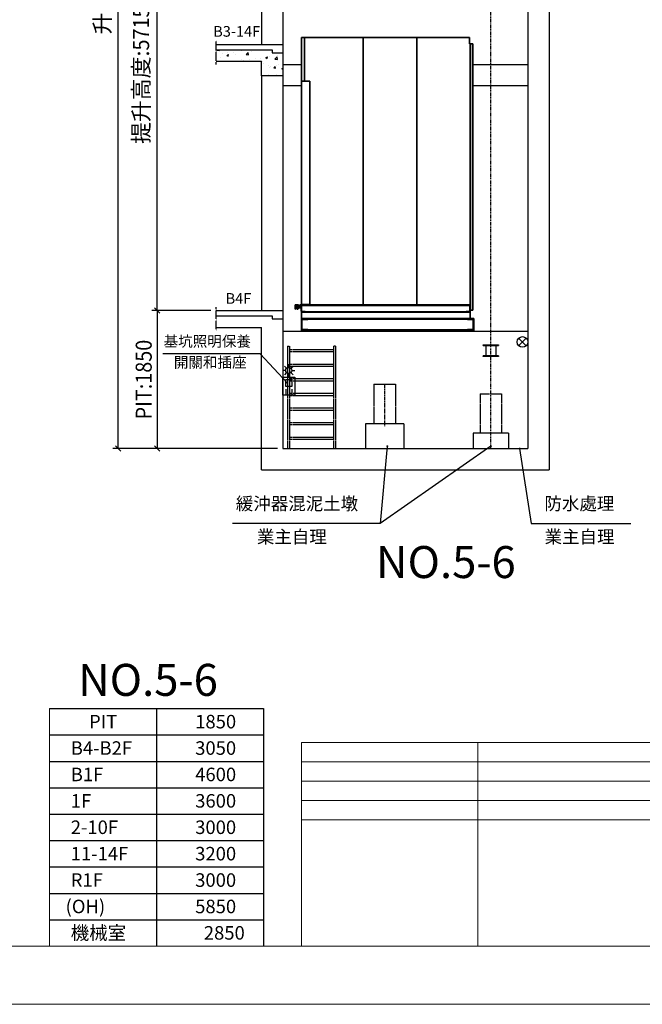
# Model space of a CAD drawing. Units: millimetres. Extents: x -338203 to -155959, y -27635 to 20160.
# Drawn here: x -174919 to -169085, y 1514 to 10743 of the extents above; entities that cross this region are included whole.
import ezdxf

# ---------------------------------------------------------------- set-up
doc = ezdxf.new("R2010")
doc.units = ezdxf.units.MM
for name, pattern in [('CENTER2', [28.575, 19.05, -3.175, 3.175, -3.175]), ('HIDDEN', [0.375, 0.25, -0.125]), ('PHANTOM2', [31.75, 15.875, -3.175, 3.175, -3.175, 3.175, -3.175]), ('PHANTOM4', [15.875, 7.9375, -1.5875, 1.5875, -1.5875, 1.5875, -1.5875])]:
    doc.linetypes.add(name, pattern=pattern)
for name, color, linetype in [('03___PRT_ALL_CURVES', 7, 'Continuous'), ('9双点划线层', 6, 'PHANTOM4'), ('CL', 1, 'CENTER2'), ('DIM', 7, 'Continuous'), ('MAIN', 7, 'Continuous'), ('PHAN', 6, 'PHANTOM2'), ('標註', 3, 'Continuous')]:
    doc.layers.add(name, color=color, linetype=linetype)
doc.layers.add('实线', color=7, linetype='Continuous', lineweight=25)
doc.styles.add('PC_TEXTSTYLE', font='isocp.shx', dxfattribs={"width": 0.8, "bigfont": 'hzfs.shx'})
doc.styles.add('YUNGTAY', font='txt.shx', dxfattribs={"width": 0.75, "bigfont": 'hztxt.shx'})
doc.dimstyles.new('ISO-25$0', dxfattribs={"dimscale": 50, "dimtxt": 3, "dimasz": 1, "dimexe": 1, "dimexo": 1, "dimgap": 1, "dimtad": 1, "dimdsep": 46, "dimtxsty": 'PC_TEXTSTYLE', "dimblk": 'OBLIQUE', "dimcen": 0, "dimclrd": 4, "dimclre": 4, "dimclrt": 2, "dimadec": 0, "dimazin": 0, "dimtfac": 1, "dimtmove": 0, "dimatfit": 3, "dimfxl": 1, "dimtfill": 1, "dimarcsym": 0})
doc.dimstyles.new('直线标注---計劃圖', dxfattribs={"dimscale": 30, "dimtxt": 3.5, "dimasz": 2.5, "dimexe": 1, "dimexo": 1, "dimgap": 1, "dimtad": 1, "dimdec": 1, "dimdsep": 46, "dimtxsty": 'Standard', "dimcen": 0.1, "dimclrd": 6, "dimclre": 6, "dimclrt": 6, "dimadec": 0, "dimazin": 0, "dimtfac": 1, "dimtdec": 1, "dimtix": 1, "dimtmove": 0, "dimatfit": 0, "dimfxl": 1, "dimtolj": 1, "dimtzin": 0, "dimarcsym": 0})
pattern_1 = [(45, (-175540.735, 7102.8), (-56.1266, 56.1266), [])]
pattern_2 = [(135, (-175540.735, 7102.8), (-56.1266, -56.1266), [])]

# ---------------------------------------------------------------- blocks, each defined once
blk = doc.blocks.new('_Oblique')
at = {"color": 0, "linetype": 'ByBlock', "lineweight": -2}
blk.add_line((-0.5, -0.5), (0.5, 0.5), dxfattribs=at)
blk = doc.blocks.new('*D125')
at = {"layer": 'Defpoints', "color": 0}
for p in [(-173631.7, 12531.7), (-173078.1, 12531.7), (-173078.1, 8016.5)]:
    blk.add_point(p, dxfattribs=at)
at = {"layer": 'DIM', "color": 4, "lineweight": -2}
for p, q in [((-173128.1, 12531.7), (-173681.7, 12531.7)), ((-173631.7, 8016.5), (-173631.7, 12531.7)), ((-173128.1, 8016.5), (-173681.7, 8016.5))]:
    blk.add_line(p, q, dxfattribs=at)
at = {"layer": 'DIM', "color": 4, "lineweight": -2, "xscale": 50, "yscale": 50, "zscale": 50}
for p, rotation in [((-173631.7, 12531.7), 90), ((-173631.7, 8016.5), 270)]:
    blk.add_blockref('_Oblique', p, dxfattribs=dict(at, rotation=rotation))
at = {"layer": 'DIM', "color": 2, "lineweight": 0, "insert": (-173781, 10274.1), "char_height": 150, "attachment_point": 5, "rotation": 90, "style": 'PC_TEXTSTYLE', "bg_fill": 3, "box_fill_scale": 1.1, "bg_fill_color": 257, "bg_fill_transparency": 0}
blk.add_mtext('{\\fSimSun|b0|i0|c134|p2;\\W1;\\C3;提升高度\\fDengXian|b0|i0|c134|p0;:\\W0.907;\\C6;57150}', dxfattribs=at)
blk = doc.blocks.new('*D126')
at = {"layer": 'Defpoints', "color": 0}
for p in [(-173996.3, 16084.2), (-172453.8, 16084.2), (-172453.8, 6722.6)]:
    blk.add_point(p, dxfattribs=at)
at = {"layer": 'DIM', "color": 4, "lineweight": -2}
for p, q in [((-172503.8, 16084.2), (-174046.3, 16084.2)), ((-173996.3, 6722.6), (-173996.3, 16084.2)), ((-172503.8, 6722.6), (-174046.3, 6722.6))]:
    blk.add_line(p, q, dxfattribs=at)
at = {"layer": 'DIM', "color": 4, "lineweight": -2, "xscale": 50, "yscale": 50, "zscale": 50}
for p, rotation in [((-173996.3, 16084.2), 90), ((-173996.3, 6722.6), 270)]:
    blk.add_blockref('_Oblique', p, dxfattribs=dict(at, rotation=rotation))
at = {"layer": 'DIM', "color": 2, "lineweight": 0, "insert": (-174145.6, 11403.4), "char_height": 150, "attachment_point": 5, "rotation": 90, "style": 'PC_TEXTSTYLE', "bg_fill": 3, "box_fill_scale": 1.1, "bg_fill_color": 257, "bg_fill_transparency": 0}
blk.add_mtext('{\\fSimSun|b0|i0|c134|p2;\\W1;\\C3;升降路總高\\fDengXian|b0|i0|c134|p0;:\\W0.907;\\C6;64850}', dxfattribs=at)
blk = doc.blocks.new('A$C6CBE252A')
at = {"color": 6}
for p, q in [((-35.4, 35.4), (35.4, -35.4)), ((-35.4, -35.4), (35.4, 35.4))]:
    blk.add_line(p, q, dxfattribs=at)
blk.add_circle((0, 0), 50, dxfattribs=at)
blk = doc.blocks.new('*D127')
at = {"layer": 'Defpoints', "color": 0}
for p in [(-173078.1, 8016.5), (-173631.7, 6722.6), (-172453.8, 6722.6)]:
    blk.add_point(p, dxfattribs=at)
at = {"layer": 'DIM', "color": 4, "lineweight": -2}
for p, q in [((-173128.1, 8016.5), (-173681.7, 8016.5)), ((-173631.7, 8016.5), (-173631.7, 6722.6)), ((-172503.8, 6722.6), (-173681.7, 6722.6))]:
    blk.add_line(p, q, dxfattribs=at)
at = {"layer": 'DIM', "color": 4, "lineweight": -2, "xscale": 50, "yscale": 50, "zscale": 50}
for p, rotation in [((-173631.7, 8016.5), 90), ((-173631.7, 6722.6), 270)]:
    blk.add_blockref('_Oblique', p, dxfattribs=dict(at, rotation=rotation))
at = {"layer": 'DIM', "color": 2, "lineweight": 0, "insert": (-173756.7, 7369.5), "char_height": 150, "attachment_point": 5, "rotation": 90, "style": 'PC_TEXTSTYLE', "bg_fill": 3, "box_fill_scale": 1.1, "bg_fill_color": 257, "bg_fill_transparency": 0}
blk.add_mtext('{\\fDengXian|b0|i0|c134|p0;\\W0.907;\\C6;PIT:1850}', dxfattribs=at)

msp = doc.modelspace()

# ---------------------------------------------------------------- hatches: boundary and pattern name
at = {"layer": 'DIM', "ltscale": 8}
h = msp.add_hatch(dxfattribs=at)
h.set_pattern_fill('AR-CONC', color=256, style=0)
h.set_pattern_definition([(50, (-198355.26, 3527.11), (182.1847, -15.9391), [19.05, -209.55]), (355, (-198355.26, 3527.1), (-35.2434, 191.0568), [15.24, -167.6406]), (100.45144, (-198340.08, 3525.78), (146.9412, 175.1178), [16.19, -178.0902]), (46.1842, (-198355.26, 3577.9), (271.079, -42.0423), [28.575, -314.325]), (96.6356, (-198332.67, 3574.4), (237.4041, 247.426), [24.285, -267.1356]), (351.1842, (-198355.26, 3577.9), (237.404, 247.426), [22.86, -251.4597]), (21, (-198329.86, 3565.21), (151.6144, -102.2652), [19.05, -209.55]), (326, (-198329.86, 3565.2), (61.802, 184.188), [15.24, -167.64]), (71.45144, (-198317.23, 3556.69), (213.4164, 81.9228), [16.19, -178.09]), (37.5, (-198355.264, 3527.11), (3.0886, 84.55504), [0, -165.608, 0, -170.18, 0, -168.275]), (7.5, (-198355.26, 3527.11), (66.81966, 100.18057), [0, -97.028, 0, -161.798, 0, -64.135]), (327.5, (-198411.906, 3527.11), (135.5906, -5.72874), [0, -63.5, 0, -198.12, 0, -262.89]), (317.5, (-198437.31, 3527.11), (148.1292, 25.4265), [0, -82.55, 0, -131.572, 0, -186.69])])
h.paths.add_polyline_path([(-172653.837, 10355.335), (-172653.837, 10216.472), (-172453.837, 10216.472), (-172453.837, 10433.534), (-172552.318, 10433.534), (-172552.318, 10461.989), (-173078.088, 10461.989), (-173078.088, 10355.335)])
at = {"layer": 'PHAN', "linetype": 'Continuous', "lineweight": 18}
h = msp.add_hatch(dxfattribs=at)
h.set_pattern_fill('ANSI31', color=6, scale=25, style=0)
h.set_pattern_definition(pattern_1)
h.paths.add_polyline_path([(-170697.637, 8019.368), (-170697.637, 10517.368), (-170698.837, 10517.368), (-170698.837, 8019.368)], flags=0)
h = msp.add_hatch(dxfattribs=at)
h.set_pattern_fill('ANSI31', color=6, scale=25, style=0)
h.set_pattern_definition(pattern_1)
edge = h.paths.add_edge_path(flags=0)
edge.add_arc((-172281.837, 8064.868), 2, 90, 180, ccw=False)
edge.add_line((-172281.837, 8066.868), (-172278.837, 8066.868))
edge.add_line((-172278.837, 8066.868), (-172278.837, 8069.868))
edge.add_line((-172278.837, 8069.868), (-172291.837, 8069.868))
edge.add_line((-172291.837, 8069.868), (-172292.837, 8068.868))
edge.add_line((-172292.837, 8068.868), (-172292.837, 8050.868))
edge.add_arc((-172293.837, 8050.868), 1, 270, 360, ccw=False)
edge.add_line((-172293.837, 8049.868), (-172303.837, 8049.868))
edge.add_arc((-172303.837, 8050.868), 1, 180, 270, ccw=False)
edge.add_line((-172304.837, 8050.868), (-172304.837, 8068.868))
edge.add_line((-172304.837, 8068.868), (-172305.837, 8069.868))
edge.add_line((-172305.837, 8069.868), (-172313.907, 8069.868))
edge.add_line((-172313.907, 8069.868), (-172314.057, 8068.868))
edge.add_line((-172314.057, 8068.868), (-172315.257, 8068.868))
edge.add_line((-172315.257, 8068.868), (-172315.407, 8069.868))
edge.add_line((-172315.407, 8069.868), (-172325.907, 8069.868))
edge.add_line((-172325.907, 8069.868), (-172326.057, 8068.868))
edge.add_line((-172326.057, 8068.868), (-172327.257, 8068.868))
edge.add_line((-172327.257, 8068.868), (-172327.407, 8069.868))
edge.add_line((-172327.407, 8069.868), (-172335.662, 8069.868))
edge.add_arc((-172335.662, 8066.868), 3, 90, 183.2535939)
edge.add_line((-172338.657, 8066.697), (-172336.671, 8031.754))
edge.add_arc((-172334.674, 8031.868), 2, 183.2535939, 270)
edge.add_line((-172334.674, 8029.868), (-172332.837, 8029.868))
edge.add_line((-172332.837, 8029.868), (-172332.837, 8044.868))
edge.add_line((-172332.837, 8044.868), (-172320.337, 8044.868))
edge.add_line((-172320.337, 8044.868), (-172320.337, 8049.868))
edge.add_line((-172320.337, 8049.868), (-172322.837, 8049.868))
edge.add_line((-172322.837, 8049.868), (-172322.837, 8053.868))
edge.add_arc((-172323.837, 8053.868), 1, 0, 90)
edge.add_line((-172323.837, 8054.868), (-172325.837, 8054.868))
edge.add_arc((-172325.837, 8053.868), 1, 90, 180)
edge.add_line((-172326.837, 8053.868), (-172326.837, 8051.868))
edge.add_arc((-172328.837, 8051.868), 2, 270, 360, ccw=False)
edge.add_line((-172328.837, 8049.868), (-172330.837, 8049.868))
edge.add_arc((-172330.837, 8051.868), 2, 180, 270, ccw=False)
edge.add_line((-172332.837, 8051.868), (-172332.837, 8062.868))
edge.add_arc((-172330.837, 8062.868), 2, 90, 180, ccw=False)
edge.add_line((-172330.837, 8064.868), (-172310.837, 8064.868))
edge.add_arc((-172310.837, 8062.868), 2, 0, 90, ccw=False)
edge.add_line((-172308.837, 8062.868), (-172308.837, 8049.868))
edge.add_line((-172308.837, 8049.868), (-172311.337, 8049.868))
edge.add_line((-172311.337, 8049.868), (-172311.337, 8044.868))
edge.add_line((-172311.337, 8044.868), (-172288.837, 8044.868))
edge.add_line((-172288.837, 8044.868), (-172288.837, 8062.868))
edge.add_arc((-172286.837, 8062.868), 2, 90, 180, ccw=False)
edge.add_line((-172286.837, 8064.868), (-172283.837, 8064.868))
h = msp.add_hatch(dxfattribs=at)
h.set_pattern_fill('ANSI31', color=6, scale=25, angle=90, style=0)
h.set_pattern_definition(pattern_2)
h.paths.add_polyline_path([(-170698.837, 8066.868), (-170698.837, 8069.868), (-172278.837, 8069.868), (-172278.837, 8066.868)], flags=0)
h = msp.add_hatch(dxfattribs=at)
h.set_pattern_fill('ANSI31', color=6, scale=25, angle=90, style=0)
h.set_pattern_definition(pattern_2)
h.paths.add_polyline_path([(-172278.837, 8066.868), (-172278.837, 8064.868), (-171448.837, 8064.868), (-171448.837, 8066.868)], flags=0)
h = msp.add_hatch(dxfattribs=at)
h.set_pattern_fill('ANSI31', color=6, scale=25, style=0)
h.set_pattern_definition(pattern_1)
h.paths.add_polyline_path([(-170698.837, 8064.868), (-170698.837, 8066.868), (-171448.837, 8066.868), (-171448.837, 8064.868)], flags=0)
h = msp.add_hatch(dxfattribs=at)
h.set_pattern_fill('ANSI31', color=6, scale=25, style=0)
h.set_pattern_definition(pattern_1)
edge = h.paths.add_edge_path(flags=0)
edge.add_line((-170983.837, 8004.868), (-170951.337, 8004.868))
edge.add_arc((-170951.337, 8007.368), 2.5, 270, 360)
edge.add_line((-170948.837, 8007.368), (-170948.837, 8062.368))
edge.add_arc((-170951.337, 8062.368), 2.5, 0, 90)
edge.add_line((-170951.337, 8064.868), (-171196.337, 8064.868))
edge.add_arc((-171196.337, 8062.368), 2.5, 90, 180)
edge.add_line((-171198.837, 8062.368), (-171198.837, 8007.368))
edge.add_arc((-171196.337, 8007.368), 2.5, 180, 270)
edge.add_line((-171196.337, 8004.868), (-171163.837, 8004.868))
edge.add_line((-171163.837, 8004.868), (-171163.837, 8006.868))
edge.add_line((-171163.837, 8006.868), (-171194.337, 8006.868))
edge.add_arc((-171194.337, 8009.368), 2.5, 180, 270, ccw=False)
edge.add_line((-171196.837, 8009.368), (-171196.837, 8060.368))
edge.add_arc((-171194.337, 8060.368), 2.5, 90, 180, ccw=False)
edge.add_line((-171194.337, 8062.868), (-170953.337, 8062.868))
edge.add_arc((-170953.337, 8060.368), 2.5, 0, 90, ccw=False)
edge.add_line((-170950.837, 8060.368), (-170950.837, 8009.368))
edge.add_arc((-170953.337, 8009.368), 2.5, 270, 360, ccw=False)
edge.add_line((-170953.337, 8006.868), (-170983.837, 8006.868))
edge.add_line((-170983.837, 8006.868), (-170983.837, 8004.868))
h = msp.add_hatch(dxfattribs=at)
h.set_pattern_fill('ANSI31', color=6, scale=25, style=0)
h.set_pattern_definition(pattern_1)
edge = h.paths.add_edge_path(flags=0)
edge.add_line((-172218.837, 7931.368), (-172218.837, 7935.868))
edge.add_line((-172218.837, 7935.868), (-172272.837, 7935.868))
edge.add_arc((-172272.837, 7929.868), 6, 90, 180)
edge.add_line((-172278.837, 7929.868), (-172278.837, 7841.868))
edge.add_arc((-172272.837, 7841.868), 6, 180, 270)
edge.add_line((-172272.837, 7835.868), (-172218.837, 7835.868))
edge.add_line((-172218.837, 7835.868), (-172218.837, 7840.368))
edge.add_line((-172218.837, 7840.368), (-172268.337, 7840.368))
edge.add_arc((-172268.337, 7846.368), 6, 180, 270, ccw=False)
edge.add_line((-172274.337, 7846.368), (-172274.337, 7925.368))
edge.add_arc((-172268.337, 7925.368), 6, 90, 180, ccw=False)
edge.add_line((-172268.337, 7931.368), (-172218.837, 7931.368))
h = msp.add_hatch(dxfattribs=at)
h.set_pattern_fill('ANSI31', color=6, scale=25, style=0)
h.set_pattern_definition(pattern_1)
edge = h.paths.add_edge_path(flags=0)
edge.add_line((-170723.837, 7935.868), (-170723.837, 7931.368))
edge.add_line((-170723.837, 7931.368), (-170674.337, 7931.368))
edge.add_arc((-170674.337, 7925.368), 6, 0, 90, ccw=False)
edge.add_line((-170668.337, 7925.368), (-170668.337, 7846.368))
edge.add_arc((-170674.337, 7846.368), 6, 270, 360, ccw=False)
edge.add_line((-170674.337, 7840.368), (-170723.837, 7840.368))
edge.add_line((-170723.837, 7840.368), (-170723.837, 7835.868))
edge.add_line((-170723.837, 7835.868), (-170669.837, 7835.868))
edge.add_arc((-170669.837, 7841.868), 6, 270, 360)
edge.add_line((-170663.837, 7841.868), (-170663.837, 7929.868))
edge.add_arc((-170669.837, 7929.868), 6, 0, 90)
edge.add_line((-170669.837, 7935.868), (-170723.837, 7935.868))

# ---------------------------------------------------------------- linework, layer by layer
at = {"color": 0, "linetype": 'Continuous', "lineweight": 13}
msp.add_line((-174637.883, 4285.842), (-174637.883, 2058.342), dxfattribs=at)
at = {"color": 0, "lineweight": 13}
for p, q in [((-160396.565, 3968.995), (-172276.565, 3968.995)), ((-172276.565, 3968.995), (-172276.565, 2058.342)), ((-160396.565, 3968.995), (-172276.565, 3968.995)), ((-172276.565, 3968.995), (-172276.565, 2058.342)), ((-170626.565, 3968.995), (-170626.565, 2058.342)), ((-182075.644, 2058.342), (-172276.565, 2058.342)), ((-182075.644, 2058.342), (-172276.565, 2058.342))]:
    msp.add_line(p, q, dxfattribs=at)
at = {"color": 7, "lineweight": 13}
msp.add_line((-172276.565, 3968.995), (-172276.565, 2058.342), dxfattribs=at)
msp.add_line((-172276.565, 3968.995), (-172276.565, 2058.342), dxfattribs=at)
at = {"color": 1, "lineweight": 13}
for p, q in [((-160396.565, 3968.995), (-172276.565, 3968.995)), ((-172276.565, 3968.995), (-172276.565, 2058.342))]:
    msp.add_line(p, q, dxfattribs=at)
at = {"color": 7, "linetype": 'Continuous', "lineweight": 13}
for p, q in [((-162757.613, 3787.495), (-172276.565, 3787.495)), ((-162757.613, 3605.995), (-172276.565, 3605.995)), ((-162757.613, 3424.495), (-172276.565, 3424.495)), ((-162757.613, 3242.995), (-172276.565, 3242.995))]:
    msp.add_line(p, q, dxfattribs=at)
at = {"color": 1, "linetype": 'Continuous', "lineweight": 13}
msp.add_line((-182075.644, 2058.342), (-156266.331, 2058.342), dxfattribs=at)
at = {"layer": '03___PRT_ALL_CURVES', "color": 7, "linetype": 'Continuous'}
for p, q in [((-172397.587, 7483.577), (-172397.587, 7513.577)), ((-172377.7, 7475.339), (-172356.487, 7496.553)), ((-172397.587, 7427.327), (-172397.587, 7397.327)), ((-172377.7, 7435.565), (-172356.487, 7414.352)), ((-172369.462, 7455.452), (-172339.462, 7455.452)), ((-172341.337, 7391.772), (-172341.337, 7223.022)), ((-172369.462, 7369.272), (-172369.462, 7305.522)), ((-172369.462, 7279.272), (-172369.462, 7234.272))]:
    msp.add_line(p, q, dxfattribs=at)
at = {"layer": 'CL', "ltscale": 2}
msp.add_line((-171498.837, 7325.213), (-171498.837, 6926.655), dxfattribs=at)
at = {"layer": 'Defpoints', "color": 0, "lineweight": 13}
msp.add_line((-156021.071, 1513.613), (-182318.578, 1513.613), dxfattribs=at)
at = {"layer": 'MAIN', "ltscale": 8}
for p, q in [((-170157.854, 11827.72), (-170157.854, 6722.553)), ((-172653.837, 11774.539), (-172653.837, 10511.989)), ((-169957.854, 11774.539), (-169957.854, 6522.553)), ((-172453.837, 11683.309), (-172453.837, 10433.534)), ((-173078.088, 10511.989), (-172453.837, 10511.989)), ((-173078.088, 10461.989), (-172552.318, 10461.989)), ((-172552.318, 10461.989), (-172552.318, 10433.534)), ((-172552.318, 10433.534), (-172453.837, 10433.534)), ((-172453.837, 10433.534), (-172453.837, 9216.472)), ((-173078.088, 10355.335), (-172653.837, 10355.335)), ((-172653.837, 10216.472), (-172653.837, 10355.335)), ((-170673.837, 10322.507), (-170353.837, 10322.507)), ((-170673.837, 10322.507), (-170157.854, 10322.507)), ((-172453.837, 10216.472), (-172653.837, 10216.472)), ((-172653.837, 10216.472), (-172653.837, 9216.472)), ((-170353.837, 10122.507), (-170673.837, 10122.507)), ((-170157.854, 10122.507), (-170673.837, 10122.507)), ((-172653.837, 9216.472), (-172653.837, 8016.472)), ((-172453.837, 9216.472), (-172453.837, 6722.553)), ((-173078.088, 8016.472), (-172453.837, 8016.472)), ((-173078.088, 7966.472), (-172552.318, 7966.472)), ((-172552.318, 7966.472), (-172552.318, 7938.017)), ((-172552.318, 7938.017), (-172453.837, 7938.017)), ((-173078.088, 7858.907), (-172653.837, 7858.907)), ((-172653.837, 6522.553), (-172653.837, 7858.907)), ((-171318.99, 6955.943), (-171678.685, 6955.943)), ((-171678.685, 6955.943), (-171678.685, 6722.553)), ((-171318.99, 6955.943), (-171318.99, 6722.553)), ((-170338.914, 6866.553), (-170668.761, 6866.553)), ((-170668.761, 6866.553), (-170668.761, 6722.553)), ((-170338.914, 6866.553), (-170338.914, 6722.553)), ((-172453.837, 6722.553), (-170157.854, 6722.553)), ((-171678.685, 6722.553), (-171318.99, 6722.553)), ((-170668.761, 6722.553), (-170338.914, 6722.553)), ((-172653.837, 6522.553), (-170153.837, 6522.553)), ((-172653.837, 6522.553), (-169957.854, 6522.553)), ((-174637.883, 4285.842), (-172633.896, 4285.842)), ((-172633.896, 4285.842), (-172633.896, 2058.342)), ((-174637.883, 4038.342), (-172633.896, 4038.342)), ((-174637.883, 3790.842), (-172633.896, 3790.842)), ((-174637.883, 3543.342), (-172633.896, 3543.342)), ((-174637.883, 3295.842), (-172633.896, 3295.842)), ((-174637.883, 3048.342), (-172633.896, 3048.342)), ((-174637.883, 2800.842), (-172633.896, 2800.842)), ((-174637.883, 2553.342), (-172633.896, 2553.342)), ((-174637.883, 2305.842), (-172633.896, 2305.842))]:
    msp.add_line(p, q, dxfattribs=at)
at = {"layer": 'PHAN', "ltscale": 2}
msp.add_line((-170503.837, 6722.553), (-170503.837, 16570.221), dxfattribs=at)
at = {"layer": 'PHAN', "color": 6, "linetype": 'Continuous', "lineweight": 35}
for p, q in [((-172278.837, 10574.868), (-170703.837, 10574.868)), ((-172278.837, 10167.868), (-172278.837, 10574.868)), ((-172248.837, 10167.868), (-172248.837, 10574.868)), ((-171698.837, 8069.868), (-171698.837, 10574.868)), ((-171198.837, 8069.868), (-171198.837, 10574.868)), ((-170703.837, 10517.368), (-170703.837, 10574.868)), ((-170673.837, 10517.368), (-170703.837, 10517.368)), ((-170698.837, 10517.368), (-170698.837, 8019.368)), ((-170698.837, 10507.914), (-170698.837, 10473.068)), ((-170697.637, 10517.368), (-170697.637, 8019.368)), ((-170675.037, 8019.368), (-170675.037, 10517.368)), ((-170673.837, 8019.368), (-170673.837, 10517.368)), ((-172278.837, 10167.868), (-172278.837, 8072.868)), ((-172198.837, 10167.868), (-172278.837, 10167.868)), ((-172198.837, 10167.868), (-172198.837, 8072.868)), ((-172336.671, 8031.754), (-172338.657, 8066.697)), ((-172335.662, 8069.868), (-172327.407, 8069.868)), ((-172332.837, 8029.868), (-172334.674, 8029.868)), ((-172332.837, 8062.868), (-172332.837, 8051.868)), ((-172320.337, 8044.868), (-172332.837, 8044.868)), ((-172332.837, 8044.868), (-172332.837, 8029.868)), ((-172310.837, 8064.868), (-172330.837, 8064.868)), ((-172330.837, 8049.868), (-172328.837, 8049.868)), ((-172328.837, 8041.868), (-172328.837, 8044.868)), ((-172282.574, 8041.868), (-172328.837, 8041.868)), ((-172327.407, 8069.868), (-172327.257, 8068.868)), ((-172327.257, 8068.868), (-172326.057, 8068.868)), ((-172326.837, 8051.868), (-172326.837, 8053.868)), ((-172326.057, 8068.868), (-172325.907, 8069.868)), ((-172325.907, 8069.868), (-172315.407, 8069.868)), ((-172325.837, 8054.868), (-172323.837, 8054.868)), ((-172321.962, 8040.268), (-172323.343, 8039.471)), ((-172323.343, 8039.471), (-172323.343, 8034.265)), ((-172323.343, 8034.265), (-172321.962, 8033.468)), ((-172322.837, 8053.868), (-172322.837, 8049.868)), ((-172322.837, 8049.868), (-172320.337, 8049.868)), ((-172322.677, 8041.868), (-172322.677, 8040.268)), ((-172316.967, 8040.268), (-172322.677, 8040.268)), ((-172322.337, 8054.802), (-172319.087, 8055.168)), ((-172322.337, 8055.168), (-172319.087, 8055.168)), ((-172322.337, 8050.468), (-172322.337, 8054.802)), ((-172315.837, 8050.468), (-172322.337, 8050.468)), ((-172322.172, 8050.468), (-172321.572, 8049.868)), ((-172321.962, 8033.468), (-172309.712, 8033.468)), ((-172320.337, 8049.868), (-172320.337, 8044.868)), ((-172320.337, 8049.868), (-172311.337, 8049.868)), ((-172311.337, 8044.868), (-172320.337, 8044.868)), ((-172319.837, 8049.868), (-172319.837, 8044.868)), ((-172319.837, 8033.468), (-172319.837, 8030.268)), ((-172319.837, 8030.268), (-172319.437, 8029.868)), ((-172319.837, 8030.268), (-172311.837, 8030.268)), ((-172319.59, 8039.471), (-172319.59, 8034.265)), ((-172312.237, 8029.868), (-172319.437, 8029.868)), ((-172319.087, 8055.168), (-172315.837, 8054.802)), ((-172319.087, 8055.168), (-172312.587, 8055.168)), ((-172316.967, 8041.868), (-172316.967, 8040.268)), ((-172316.967, 8040.268), (-172315.687, 8040.268)), ((-172315.837, 8054.802), (-172312.587, 8055.168)), ((-172315.837, 8050.468), (-172315.837, 8054.802)), ((-172309.337, 8050.468), (-172315.837, 8050.468)), ((-172315.687, 8040.268), (-172315.687, 8041.868)), ((-172308.997, 8040.268), (-172315.687, 8040.268)), ((-172315.407, 8069.868), (-172315.257, 8068.868)), ((-172315.257, 8068.868), (-172314.057, 8068.868)), ((-172314.057, 8068.868), (-172313.907, 8069.868)), ((-172313.907, 8069.868), (-172305.837, 8069.868)), ((-172312.587, 8055.168), (-172309.337, 8054.802)), ((-172312.587, 8055.168), (-172309.337, 8055.168)), ((-172312.237, 8029.868), (-172311.837, 8030.268)), ((-172312.085, 8039.471), (-172312.085, 8034.265)), ((-172311.837, 8044.868), (-172311.837, 8049.868)), ((-172311.837, 8030.268), (-172311.837, 8033.468)), ((-172311.337, 8044.868), (-172311.337, 8049.868)), ((-172311.337, 8049.868), (-172308.837, 8049.868)), ((-172288.837, 8044.868), (-172311.337, 8044.868)), ((-172310.102, 8049.868), (-172309.502, 8050.468)), ((-172308.332, 8039.471), (-172309.712, 8040.268)), ((-172309.712, 8033.468), (-172308.332, 8034.265)), ((-172309.337, 8050.468), (-172309.337, 8054.802)), ((-172308.997, 8040.268), (-172308.997, 8041.868)), ((-172308.837, 8049.868), (-172308.837, 8062.868)), ((-172308.332, 8039.471), (-172308.332, 8034.265)), ((-172305.837, 8069.868), (-172304.837, 8068.868)), ((-172304.837, 8068.868), (-172304.837, 8050.868)), ((-172303.837, 8049.868), (-172293.837, 8049.868)), ((-172292.837, 8068.868), (-172291.837, 8069.868)), ((-172292.837, 8050.868), (-172292.837, 8068.868)), ((-172291.837, 8069.868), (-172278.837, 8069.868)), ((-172288.837, 8062.868), (-172288.837, 8044.868)), ((-172282.574, 8044.868), (-172288.837, 8044.868)), ((-172283.837, 8064.868), (-172286.837, 8064.868)), ((-172278.837, 8066.868), (-172281.837, 8066.868)), ((-172281.837, 8041.131), (-172281.837, 8009.368)), ((-172278.837, 8069.868), (-172278.837, 8072.868)), ((-172276.601, 8072.868), (-172278.837, 8072.868)), ((-172278.837, 8066.868), (-172278.837, 8069.868)), ((-170698.837, 8069.868), (-172278.837, 8069.868)), ((-170698.837, 8066.868), (-172278.837, 8066.868)), ((-172278.837, 8064.868), (-172278.837, 8066.868)), ((-171448.837, 8066.868), (-172278.837, 8066.868)), ((-171448.837, 8064.868), (-172278.837, 8064.868)), ((-172278.837, 8062.368), (-172278.837, 8064.868)), ((-172278.837, 8007.368), (-172278.837, 8062.368)), ((-172276.837, 8060.368), (-172276.837, 8009.368)), ((-172201.074, 8072.868), (-172276.601, 8072.868)), ((-172276.337, 8064.868), (-172101.337, 8064.868)), ((-170703.337, 8062.868), (-172274.337, 8062.868)), ((-172198.837, 8072.868), (-172201.074, 8072.868)), ((-172198.837, 8069.868), (-172198.837, 8072.868)), ((-171946.337, 8064.868), (-171701.337, 8064.868)), ((-170698.837, 8066.868), (-171448.837, 8066.868)), ((-170698.837, 8064.868), (-171448.837, 8064.868)), ((-171196.337, 8064.868), (-170951.337, 8064.868)), ((-170953.337, 8062.868), (-171194.337, 8062.868)), ((-170946.337, 8064.868), (-170701.337, 8064.868)), ((-170703.337, 8062.868), (-170944.337, 8062.868)), ((-170700.837, 8009.368), (-170700.837, 8060.368)), ((-170698.837, 8069.868), (-170698.837, 8066.868)), ((-170698.837, 8066.868), (-170698.837, 8064.868)), ((-170698.837, 8062.368), (-170698.837, 8007.368)), ((-172278.837, 8009.368), (-172281.837, 8009.368)), ((-172278.837, 8004.868), (-172278.837, 8007.368)), ((-172278.837, 8004.868), (-172276.337, 8004.868)), ((-172278.837, 8000.868), (-172278.837, 8004.868)), ((-172278.837, 7941.868), (-172278.837, 8000.868)), ((-172278.837, 8000.868), (-170698.837, 8000.868)), ((-170663.837, 7941.868), (-172278.837, 7941.868)), ((-172278.837, 7941.868), (-172278.837, 7935.868)), ((-172243.837, 8004.868), (-172276.337, 8004.868)), ((-172274.337, 8006.868), (-172243.837, 8006.868)), ((-172243.837, 8006.868), (-172243.837, 8004.868)), ((-172243.837, 8004.868), (-170698.837, 8004.868)), ((-170733.837, 8004.868), (-170733.837, 8006.868)), ((-170733.837, 8006.868), (-170703.337, 8006.868)), ((-170701.337, 8004.868), (-170733.837, 8004.868)), ((-170701.337, 8004.868), (-170698.837, 8004.868)), ((-170698.837, 8019.368), (-170697.637, 8019.368)), ((-170698.837, 8004.868), (-170698.837, 8007.368)), ((-170698.837, 8000.868), (-170698.837, 8004.868)), ((-170698.837, 7941.868), (-170698.837, 8000.868)), ((-170697.637, 8019.368), (-170696.901, 8019.368)), ((-170696.901, 8019.368), (-170675.774, 8019.368)), ((-170675.774, 8019.368), (-170675.037, 8019.368)), ((-170673.837, 8019.368), (-170675.037, 8019.368)), ((-170663.837, 7941.868), (-170663.837, 7935.868)), ((-172272.837, 7935.868), (-172278.837, 7935.868)), ((-172278.837, 7935.868), (-172278.837, 7929.868)), ((-172278.837, 7841.868), (-172278.837, 7929.868)), ((-172274.337, 7925.368), (-172274.337, 7846.368)), ((-172272.837, 7935.868), (-172218.837, 7935.868)), ((-172218.837, 7931.368), (-172268.337, 7931.368)), ((-170663.837, 7935.868), (-172218.837, 7935.868)), ((-172218.837, 7931.368), (-172218.837, 7935.868)), ((-170723.837, 7931.368), (-170723.837, 7935.868)), ((-170723.837, 7935.868), (-170669.837, 7935.868)), ((-170674.337, 7931.368), (-170723.837, 7931.368)), ((-170663.837, 7935.868), (-170669.837, 7935.868)), ((-170668.337, 7846.368), (-170668.337, 7925.368)), ((-170663.837, 7935.868), (-170663.837, 7929.868)), ((-170663.837, 7929.868), (-170663.837, 7841.868)), ((-172278.837, 7841.868), (-172278.837, 7835.868)), ((-170723.837, 7835.868), (-172278.837, 7835.868)), ((-172272.837, 7835.868), (-172278.837, 7835.868)), ((-172278.837, 7835.868), (-172278.837, 7829.868)), ((-170663.837, 7829.868), (-172278.837, 7829.868)), ((-172218.837, 7835.868), (-172272.837, 7835.868)), ((-172268.337, 7840.368), (-172218.837, 7840.368)), ((-172218.837, 7840.368), (-172218.837, 7835.868)), ((-170723.837, 7835.868), (-170723.837, 7840.368)), ((-170723.837, 7840.368), (-170674.337, 7840.368)), ((-170669.837, 7835.868), (-170723.837, 7835.868)), ((-170663.837, 7835.868), (-170669.837, 7835.868)), ((-170663.837, 7841.868), (-170663.837, 7835.868)), ((-170663.837, 7835.868), (-170663.837, 7829.868))]:
    msp.add_line(p, q, dxfattribs=at)
at = {"layer": 'PHAN', "color": 6, "linetype": 'HIDDEN', "lineweight": 18}
for p, q in [((-172321.337, 8044.868), (-172321.337, 8041.868)), ((-172320.177, 8041.868), (-172320.177, 8040.268)), ((-172319.837, 8044.868), (-172319.837, 8033.468)), ((-172319.161, 8033.858), (-172319.837, 8033.468)), ((-172319.552, 8040.268), (-172319.161, 8039.591)), ((-172319.161, 8039.591), (-172312.514, 8039.591)), ((-172319.161, 8039.591), (-172319.161, 8033.858)), ((-172317.535, 8033.858), (-172319.161, 8033.858)), ((-172312.514, 8033.858), (-172315.155, 8033.858)), ((-172312.514, 8039.591), (-172312.123, 8040.268)), ((-172312.514, 8033.858), (-172312.514, 8039.591)), ((-172311.837, 8033.468), (-172312.514, 8033.858)), ((-172311.837, 8033.468), (-172311.837, 8044.868)), ((-172311.497, 8040.268), (-172311.497, 8041.868)), ((-172310.337, 8041.868), (-172310.337, 8044.868)), ((-172303.662, 8044.868), (-172303.662, 8049.868)), ((-172293.662, 8049.868), (-172293.837, 8049.868)), ((-172293.662, 8044.868), (-172293.662, 8049.868)), ((-172276.837, 8044.868), (-172278.837, 8044.868)), ((-172198.837, 8069.868), (-172198.837, 8066.868)), ((-172198.837, 8066.868), (-172198.837, 8064.868)), ((-172272.837, 8004.868), (-172272.837, 8000.868)), ((-170698.837, 8019.368), (-170700.774, 8019.368)), ((-170700.337, 7941.868), (-170700.337, 7935.868)), ((-170700.037, 8024.69), (-170700.037, 8019.368)), ((-170687.337, 7935.868), (-170687.337, 7941.868)), ((-170712.837, 7931.368), (-170712.837, 7935.868)), ((-170700.337, 7935.868), (-170700.337, 7931.368)), ((-170699.837, 7931.368), (-170699.837, 7935.868)), ((-170687.337, 7931.368), (-170687.337, 7935.868)), ((-170706.337, 7840.368), (-170706.337, 7835.868)), ((-170700.337, 7835.868), (-170700.337, 7829.868)), ((-170693.337, 7835.868), (-170693.337, 7840.368)), ((-170687.337, 7829.868), (-170687.337, 7835.868))]:
    msp.add_line(p, q, dxfattribs=at)
at = {"layer": 'PHAN'}
for p, q in [((-172389.499, 7682.847), (-172389.499, 6722.553)), ((-171979.499, 7682.847), (-171979.499, 6722.553)), ((-171959.499, 7682.847), (-171979.499, 7682.847)), ((-171959.499, 7682.847), (-171959.499, 6722.553)), ((-170575.16, 7694.612), (-170432.515, 7694.612)), ((-170575.16, 7689.612), (-170575.16, 7694.612)), ((-170575.16, 7689.612), (-170432.515, 7689.612)), ((-170551.028, 7689.612), (-170551.028, 7592.243)), ((-170456.647, 7689.612), (-170456.647, 7592.243)), ((-170432.515, 7694.612), (-170432.515, 7689.612)), ((-172389.499, 7652.281), (-171979.499, 7652.281)), ((-172389.499, 7632.281), (-171979.499, 7632.281)), ((-170432.515, 7592.243), (-170575.16, 7592.243)), ((-170575.16, 7587.243), (-170575.16, 7592.243)), ((-170432.515, 7587.243), (-170575.16, 7587.243)), ((-170432.515, 7592.243), (-170432.515, 7587.243)), ((-172389.499, 7515.31), (-171979.499, 7515.31)), ((-172389.499, 7495.31), (-171979.499, 7495.31)), ((-172389.499, 7378.339), (-171979.499, 7378.339)), ((-172389.499, 7358.339), (-171979.499, 7358.339)), ((-171598.837, 7325.213), (-171598.837, 6955.943)), ((-171598.837, 7325.213), (-171398.837, 7325.213)), ((-171398.837, 7325.213), (-171398.837, 6955.943)), ((-172389.499, 7241.368), (-171979.499, 7241.368)), ((-172389.499, 7221.368), (-171979.499, 7221.368)), ((-170603.837, 7235.823), (-170603.837, 6866.553)), ((-170603.837, 7235.823), (-170403.837, 7235.823)), ((-170403.837, 7235.823), (-170403.837, 6866.553)), ((-172389.499, 7104.397), (-171979.499, 7104.397)), ((-172389.499, 7084.397), (-171979.499, 7084.397)), ((-172389.499, 6967.425), (-171979.499, 6967.425)), ((-172389.499, 6947.425), (-171979.499, 6947.425)), ((-172389.499, 6830.454), (-171979.499, 6830.454)), ((-172389.499, 6810.454), (-171979.499, 6810.454))]:
    msp.add_line(p, q, dxfattribs=at)
at = {"layer": 'PHAN', "color": 6, "linetype": 'Continuous', "lineweight": 35}
for centre, radius, start, end in [((-172335.662, 8066.868), 3, 90, 183.2535939), ((-172334.674, 8031.868), 2, 183.2535939, 270), ((-172330.837, 8062.868), 2, 90, 180), ((-172330.837, 8051.868), 2, 180, 270), ((-172328.837, 8051.868), 2, 270, 0), ((-172325.837, 8053.868), 1, 90, 180), ((-172323.837, 8053.868), 1, 0, 90), ((-172310.837, 8062.868), 2, 0, 90), ((-172303.837, 8050.868), 1, 180, 270), ((-172293.837, 8050.868), 1, 270, 0), ((-172286.837, 8062.868), 2, 90, 180), ((-172281.837, 8064.868), 2, 90, 180), ((-172282.574, 8041.131), 3.737, 0, 90), ((-172282.574, 8041.131), 0.737, 0, 90), ((-172276.337, 8062.368), 2.5, 90, 180), ((-172274.337, 8060.368), 2.5, 90, 180), ((-170703.337, 8060.368), 2.5, 0, 90), ((-170701.337, 8062.368), 2.5, 0, 90), ((-172276.337, 8007.368), 2.5, 180, 270), ((-172274.337, 8009.368), 2.5, 180, 270), ((-170703.337, 8009.368), 2.5, 270, 0), ((-170701.337, 8007.368), 2.5, 270, 0), ((-172272.837, 7929.868), 6, 90, 180), ((-172268.337, 7925.368), 6, 90, 180), ((-172268.337, 7846.368), 6, 180, 270), ((-170674.337, 7925.368), 6, 0, 90), ((-170674.337, 7846.368), 6, 270, 0), ((-170669.837, 7929.868), 6, 0, 90), ((-172272.837, 7841.868), 6, 180, 270), ((-170669.837, 7841.868), 6, 270, 0)]:
    msp.add_arc(centre, radius, start, end, dxfattribs=at)
for points, knots in [([(-172323.343, 8039.471), (-172323.018, 8039.637), (-172322.359, 8039.973), (-172321.082, 8040.16), (-172320.168, 8039.738), (-172319.59, 8039.471)], [0, 0, 0, 0, 0.26486699, 0.53547544, 1, 1, 1, 1]), ([(-172319.59, 8034.265), (-172319.916, 8034.098), (-172320.574, 8033.762), (-172321.851, 8033.575), (-172322.765, 8033.998), (-172323.343, 8034.265)], [0, 0, 0, 0, 0.26485371, 0.53546211, 1, 1, 1, 1]), ([(-172322.337, 8055.168), (-172322.337, 8055.128), (-172322.337, 8055.074), (-172322.337, 8054.857), (-172322.337, 8054.802)], [0, 0, 0, 0, 0.74693461, 1, 1, 1, 1]), ([(-172319.59, 8039.471), (-172318.692, 8039.691), (-172316.549, 8040.217), (-172313.961, 8039.981), (-172312.407, 8039.558), (-172312.085, 8039.471)], [0, 0, 0, 0, 0.363708177, 0.86789847, 1, 1, 1, 1]), ([(-172312.085, 8034.265), (-172312.407, 8034.177), (-172313.961, 8033.754), (-172316.549, 8033.519), (-172318.692, 8034.044), (-172319.59, 8034.265)], [0, 0, 0, 0, 0.13210153, 0.63629182, 1, 1, 1, 1]), ([(-172312.085, 8039.471), (-172311.759, 8039.637), (-172311.101, 8039.973), (-172309.824, 8040.16), (-172308.91, 8039.738), (-172308.332, 8039.471)], [0, 0, 0, 0, 0.26485473, 0.53546418, 1, 1, 1, 1]), ([(-172308.332, 8034.265), (-172308.657, 8034.098), (-172309.316, 8033.762), (-172310.593, 8033.575), (-172311.507, 8033.998), (-172312.085, 8034.265)], [0, 0, 0, 0, 0.264868015, 0.535477506, 1, 1, 1, 1]), ([(-172309.337, 8054.802), (-172309.337, 8054.857), (-172309.337, 8055.074), (-172309.337, 8055.128), (-172309.337, 8055.168)], [0, 0, 0, 0, 0.25306539, 1, 1, 1, 1])]:
    msp.add_open_spline(points, degree=3, knots=knots, dxfattribs=at)
at = {"layer": '標註'}
msp.add_line((-173635.889, 4285.842), (-173635.889, 2058.342), dxfattribs=at)

# ---------------------------------------------------------------- block references
msp.add_blockref('A$C6CBE252A', (-170207.854, 7722.553))

# ---------------------------------------------------------------- texts
at = {"layer": '实线', "color": 3, "attachment_point": 1}
for s, insert, char_height, width in [('{\\fDengXian|b0|i0|c134|p2;緩沖器混泥土墩}', (-172893.354, 6266.838), 120, 1898.62978), ('{\\fDengXian|b0|i0|c134|p2;防水處理}', (-170001.77, 6266.993), 120, 889.05108), ('{\\fDengXian|b0|i0|c134|p2;業主自理}', (-172695.595, 5956.297), 120, 807.46764), ('{\\fDengXian|b0|i0|c134|p2;業主自理}', (-170000.079, 5956.452), 120, 807.46764), ('{\\fDengXian|b0|i0|c134|p2;PIT}', (-174268.9, 4226.599), 126.72, 852.68583), ('{\\fDengXian|b0|i0|c134|p2;1850}', (-173274.272, 4226.599), 126.72, 852.68583), ('{\\fDengXian|b0|i0|c134|p2;B4-B2F}', (-174440.323, 3979.099), 126.72, 852.68583), ('{\\fDengXian|b0|i0|c134|p2;3050}', (-173274.272, 3979.099), 126.72, 852.68583), ('{\\fDengXian|b0|i0|c134|p2;B1F}', (-174440.323, 3731.599), 126.72, 852.68583), ('{\\fDengXian|b0|i0|c134|p2;4600}', (-173274.272, 3731.599), 126.72, 852.68583), ('{\\fDengXian|b0|i0|c134|p2;1F}', (-174440.323, 3484.099), 126.72, 852.68583), ('{\\fDengXian|b0|i0|c134|p2;3600}', (-173274.272, 3484.099), 126.72, 852.68583), ('{\\fDengXian|b0|i0|c134|p2;2-10F}', (-174440.323, 3236.599), 126.72, 852.68583), ('{\\fDengXian|b0|i0|c134|p2;3000}', (-173274.272, 3236.599), 126.72, 852.68583), ('{\\fDengXian|b0|i0|c134|p2;11-14F}', (-174440.323, 2989.099), 126.72, 852.68583), ('{\\fDengXian|b0|i0|c134|p2;3200}', (-173274.272, 2989.099), 126.72, 852.68583), ('{\\fDengXian|b0|i0|c134|p2;R1F}', (-174440.323, 2741.599), 126.72, 852.68583), ('{\\fDengXian|b0|i0|c134|p2;3000}', (-173274.272, 2741.599), 126.72, 852.68583), ('{\\fDengXian|b0|i0|c134|p2;(OH)}', (-174488.535, 2494.099), 126.72, 852.68583), ('{\\fDengXian|b0|i0|c134|p2;5850}', (-173274.272, 2494.099), 126.72, 852.68583), ('{\\fDengXian|b0|i0|c134|p2;機械室}', (-174440.323, 2246.599), 126.72, 852.68583), ('{\\fSimSun|b0|i0|c134|p2;2850}', (-173193.332, 2246.599), 126.72, 852.68583)]:
    msp.add_mtext(s, dxfattribs=dict(at, insert=insert, char_height=char_height, width=width))
at = {"layer": '实线', "color": 3, "char_height": 300, "width": 3109.80997, "attachment_point": 1, "style": 'YUNGTAY'}
for insert in [(-171580.161, 5809.065), (-174371.283, 4704.813)]:
    msp.add_mtext('{\\fDengXian|b0|i0|c134|p2;NO.5-6}', dxfattribs=dict(at, insert=insert))

# ---------------------------------------------------------------- leaders
at = {"layer": '实线'}
msp.add_leader([(-170235.092, 6722.708), (-170125.902, 6019.301), (-169192.948, 6019.301)], dimstyle='直线标注---計劃圖', override={"dimgap": 1, "dimtad": 0, "dimldrblk": 'DotSmall'}, dxfattribs=at)

# ---------------------------------------------------------------- next in the draw order: dimensions: what is measured, and where the dimension line sits
at = {"layer": 'DIM', "lineweight": 0}
dim = msp.add_linear_dim(base=(-173631.675, 12531.733), p1=(-173078.088, 8016.472), p2=(-173078.088, 12531.733), angle=90, text='{\\fSimSun|b0|i0|c134|p2;\\W1;\\C3;提升高度\\fDengXian|b0|i0|c134|p0;:\\W0.907;\\C6;57150}', dimstyle='ISO-25$0', override={"dimtxsty": 'PC_TEXTSTYLE', "dimblk": 'Oblique', "dimtfill": 1, "dimtfillclr": 0}, dxfattribs=at)
dim.commit()
dim.dimension.update_dxf_attribs({"geometry": '*D125', "text_midpoint": (-173780.977, 10274.103)})

# ---------------------------------------------------------------- next in the draw order: dimensions: what is measured, and where the dimension line sits
dim = msp.add_linear_dim(base=(-173996.29, 16084.221), p1=(-172453.837, 6722.553), p2=(-172453.837, 16084.221), angle=90, text='{\\fSimSun|b0|i0|c134|p2;\\W1;\\C3;升降路總高\\fDengXian|b0|i0|c134|p0;:\\W0.907;\\C6;64850}', dimstyle='ISO-25$0', override={"dimtxsty": 'PC_TEXTSTYLE', "dimblk": 'Oblique', "dimtfill": 1, "dimtfillclr": 0}, dxfattribs=at)
dim.commit()
dim.dimension.update_dxf_attribs({"geometry": '*D126', "text_midpoint": (-174145.591, 11403.387)})

# ---------------------------------------------------------------- next in the draw order: linework, layer by layer
at = {"layer": '9双点划线层', "ltscale": 0.05}
msp.add_line((-173078.088, 10324.503), (-173078.088, 10543.702), dxfattribs=at)
at = {"layer": 'MAIN', "ltscale": 8}
for p, q in [((-172453.837, 10322.507), (-172278.837, 10322.507)), ((-172278.837, 10122.507), (-172453.837, 10122.507)), ((-172453.837, 7822.507), (-170157.854, 7822.507))]:
    msp.add_line(p, q, dxfattribs=at)
at = {"layer": 'PHAN'}
for q in [(-172409.499, 6722.553), (-172389.499, 7682.847)]:
    msp.add_line((-172409.499, 7682.847), q, dxfattribs=at)

# ---------------------------------------------------------------- next in the draw order: texts
at = {"layer": '实线', "color": 3, "insert": (-173105.324, 10683.452), "char_height": 100, "width": 1036.60332, "attachment_point": 1, "style": 'YUNGTAY'}
msp.add_mtext('{\\fDengXian|b0|i0|c134|p2;B3-14F}', dxfattribs=at)

# ---------------------------------------------------------------- next in the draw order: dimensions: what is measured, and where the dimension line sits
at = {"layer": 'DIM', "lineweight": 0}
dim = msp.add_linear_dim(base=(-173631.675, 6722.553), p1=(-173078.088, 8016.472), p2=(-172453.837, 6722.553), angle=90, text='{\\fDengXian|b0|i0|c134|p0;\\W0.907;\\C6;PIT:1850}', dimstyle='ISO-25$0', override={"dimtxsty": 'PC_TEXTSTYLE'}, dxfattribs=at)
dim.commit()
dim.dimension.update_dxf_attribs({"geometry": '*D127', "text_midpoint": (-173756.675, 7369.512)})

# ---------------------------------------------------------------- next in the draw order: linework, layer by layer
at = {"layer": '03___PRT_ALL_CURVES', "color": 7, "linetype": 'Continuous'}
for p, q in [((-172417.475, 7475.339), (-172438.688, 7496.553)), ((-172425.712, 7455.452), (-172455.712, 7455.452)), ((-172453.837, 7223.022), (-172453.837, 7391.772)), ((-172453.837, 7391.772), (-172341.337, 7391.772)), ((-172417.475, 7435.565), (-172438.688, 7414.352)), ((-172425.712, 7305.522), (-172425.712, 7369.272)), ((-172425.712, 7369.272), (-172369.462, 7369.272)), ((-172369.462, 7305.522), (-172425.712, 7305.522)), ((-172341.337, 7223.022), (-172453.837, 7223.022)), ((-172425.712, 7279.272), (-172425.712, 7234.272))]:
    msp.add_line(p, q, dxfattribs=at)
msp.add_circle((-172397.587, 7455.452), 28.125, dxfattribs=at)
at = {"layer": '9双点划线层', "ltscale": 0.05}
msp.add_line((-173078.088, 7828.987), (-173078.088, 8048.186), dxfattribs=at)

# ---------------------------------------------------------------- next in the draw order: texts
at = {"layer": '实线', "color": 3, "insert": (-172989.006, 8180.182), "char_height": 100, "width": 1036.60332, "attachment_point": 1, "style": 'YUNGTAY'}
msp.add_mtext('{\\fDengXian|b0|i0|c134|p2;B4F}', dxfattribs=at)
at = {"layer": '实线', "color": 3, "char_height": 100, "attachment_point": 1}
for s, insert, width in [('{\\fDengXian|b0|i0|c134|p2;基坑照明保養}', (-173570.158, 7778.188), 1898.62978), ('{\\fDengXian|b0|i0|c134|p2;開關和插座}', (-173474.076, 7581.193), 954.55492)]:
    msp.add_mtext(s, dxfattribs=dict(at, insert=insert, width=width))

# ---------------------------------------------------------------- next in the draw order: leaders
at = {"layer": '实线'}
for points in [[(-172409.499, 7337.397), (-172666.582, 7610.2), (-173578.169, 7610.2)], [(-171474.139, 6744.784), (-171542.484, 6019.145), (-172925.972, 6019.145)], [(-170503.837, 6744.784), (-171542.484, 6019.145), (-172432.27, 6019.145)]]:
    msp.add_leader(points, dimstyle='直线标注---計劃圖', override={"dimgap": 1, "dimtad": 0, "dimldrblk": 'DotSmall'}, dxfattribs=at)

doc.saveas('drawing.dxf')
